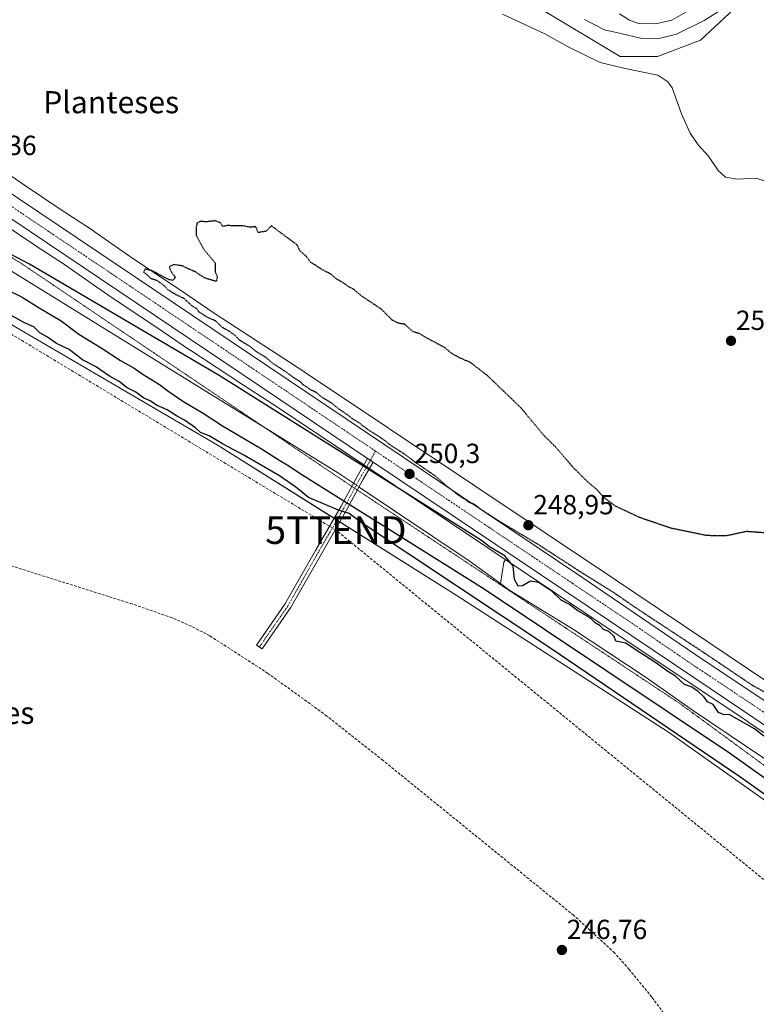
# Model space of a CAD drawing. Units: metres. Extents: x 632898 to 635495, y 4646404 to 4648766.
# Drawn here: x 633353 to 633620, y 4647566 to 4647922 of the extents above; entities that cross this region are included whole.
import ezdxf
from ezdxf.enums import TextEntityAlignment as Align

# ---------------------------------------------------------------- set-up
doc = ezdxf.new("R2010")
doc.units = ezdxf.units.M
doc.header["$MEASUREMENT"] = 0
for name, pattern in [('TRAZO_Y_PUNTO', [1, 0.5, -0.25, 0, -0.25]), ('TRAZOS2', [0.375, 0.25, -0.125]), ('TRAZOSX2', [1.5, 1, -0.5])]:
    doc.linetypes.add(name, pattern=pattern)
doc.layers.get('0').update_dxf_attribs({"lineweight": 5})
for name, color, linetype, lineweight in [('Camino', 19, 'Continuous', 0), ('Camino Cxs', 19, 'Continuous', 0), ('Camino eje', 39, 'TRAZO_Y_PUNTO', 13), ('Carretera de calzada única', 19, 'Continuous', 13), ('Carretera de calzada única Cxs', 19, 'Continuous', 13), ('Carretera de calzada única eje', 19, 'TRAZO_Y_PUNTO', 0), ('Carátula', 7, 'Continuous', 5), ('Conducción de hidrocarburos lineal', 6, 'TRAZOSX2', 0), ('Corriente artificial lineal', 5, 'TRAZOSX2', 13), ('Corriente natural lineal', 142, 'Continuous', 13), ('Corriente natural lineal oculto', 19, 'TRAZO_Y_PUNTO', 13), ('Cultivos herbáceos CxS', 92, 'Continuous', 0), ('Curva de nivel maestra', 36, 'Continuous', 30), ('Curva de nivel maestra depresión', 36, 'TRAZOS2', 30), ('Curva de nivel normal', 36, 'Continuous', 0), ('Matorral', 135, 'Continuous', 0), ('Matorral CxS', 135, 'Continuous', 0), ('Núcleo urbano', 19, 'Continuous', 0), ('Núcleo urbano CxS', 19, 'Continuous', 0), ('Punto de cota en terreno', 7, 'Continuous', 0), ('Rótulo de punto de cota en terreno', 19, 'Continuous', 0), ('Suelo desnudo', 252, 'Continuous', 0), ('Suelo desnudo CxS', 43, 'Continuous', 0), ('Texto cartográfico', 19, 'Continuous', 0), ('Torre de tendido puntual', 7, 'Continuous', 0), ('Vía pecuaria eje', 92, 'TRAZOS2', 0)]:
    doc.layers.add(name, color=color, linetype=linetype, lineweight=lineweight)
doc.styles.add('Arial', font='txt', dxfattribs={"height": 0.2})

# ---------------------------------------------------------------- blocks, each defined once
blk = doc.blocks.new('*U156')
at = {"layer": 'Matorral CxS', "color": 135, "linetype": 'Continuous', "lineweight": 0}
blk.add_polyline3d([(633614.99, 4647929.21, 259.65), (633599.41, 4647914.6, 256.86), (633583.83, 4647908.75, 255.85), (633570.2, 4647908.75, 255.36), (633540.99, 4647926.29, 255.7)], dxfattribs=at)
blk = doc.blocks.new('5PATER')
at = {"layer": 'Carátula', "linetype": 'Continuous', "lineweight": 5}
h = blk.add_hatch(color=250, dxfattribs=at)
edge = h.paths.add_edge_path()
edge.add_ellipse((0, 0.01), major_axis=(-1.33, -1.34), ratio=0.999422, start_angle=0, end_angle=360)
blk = doc.blocks.new('5TTEND')
blk.add_text('5TTEND', height=10).set_placement((0, 0), align=Align.MIDDLE_CENTER)

msp = doc.modelspace()

# ---------------------------------------------------------------- linework, layer by layer
at = {"layer": 'Camino', "color": 19, "linetype": 'Continuous', "lineweight": 0}
for points in [[(633480.76, 4647761.86, 250.17), (633477.08, 4647755.44, 249.5), (633471.26, 4647744.72, 249.85), (633461.99, 4647728.7, 248.64), (633450.85, 4647709.08, 248.53), (633440.5, 4647694.22, 248.45), (633438.53, 4647695.59, 248.41), (633448.82, 4647710.36, 248.47), (633459.91, 4647729.89, 248.51), (633469.16, 4647745.89, 249.84), (633474.98, 4647756.6, 249.54), (633478.76, 4647763.2, 250.23)], [(633478.76, 4647763.2, 250.23), (633480.76, 4647761.86, 250.17)]]:
    msp.add_polyline3d(points, dxfattribs=at)
at = {"layer": 'Camino Cxs', "color": 19, "linetype": 'Continuous', "lineweight": 0}
msp.add_polyline3d([(633480.76, 4647761.86, 250.17), (633477.08, 4647755.44, 249.5), (633471.26, 4647744.72, 249.85), (633461.99, 4647728.7, 248.64), (633450.85, 4647709.08, 248.53), (633440.5, 4647694.22, 248.45), (633438.53, 4647695.59, 248.41), (633448.82, 4647710.36, 248.47), (633459.91, 4647729.89, 248.51), (633469.16, 4647745.89, 249.84), (633474.98, 4647756.6, 249.54), (633478.76, 4647763.2, 250.23), (633480.76, 4647761.86, 250.17)], close=True, dxfattribs=at)
at = {"layer": 'Camino eje', "color": 39, "linetype": 'TRAZO_Y_PUNTO', "lineweight": 13}
msp.add_polyline3d([(633481.64, 4647765.83, 250.29), (633476.03, 4647756.02, 249.52), (633470.21, 4647745.3, 249.82), (633460.95, 4647729.3, 248.59), (633449.84, 4647709.72, 248.51), (633439.52, 4647694.9, 248.43)], dxfattribs=at)
at = {"layer": 'Carretera de calzada única', "color": 19, "linetype": 'Continuous', "lineweight": 13}
for points in [[(633229.34, 4647939.95, 251.76), (633253.72, 4647923.55, 251.57), (633276.22, 4647908.42, 251.43), (633512.68, 4647749.55, 249.77), (633556.38, 4647720.25, 249.99), (633600.01, 4647690.45, 250.18), (633630.61, 4647670.12, 250.47), (633665.44, 4647646.13, 250.54), (633707.12, 4647618.51, 250.88), (633749.61, 4647589.85, 251.14), (633804.11, 4647550.82, 252.27), (633834.53, 4647528.92, 252.72), (633851.47, 4647516.51, 252.79), (633872.07, 4647500.52, 253.19)], [(633478.76, 4647763.2, 250.23), (633272.52, 4647901.76, 251.36), (633250.02, 4647916.89, 251.7), (633222.25, 4647935.56, 251.9)], [(633478.76, 4647763.2, 250.23), (633480.76, 4647761.86, 250.17)], [(633861.18, 4647500.28, 253.12), (633829.05, 4647524.4, 252.67), (633809.99, 4647538.26, 252.45), (633760.75, 4647573.49, 251.74), (633694.5, 4647618.48, 250.91), (633667.27, 4647636.79, 250.77), (633633.56, 4647659.29, 250.53), (633590.66, 4647688.11, 250.42), (633508.99, 4647742.89, 250.04), (633480.76, 4647761.86, 250.17)]]:
    msp.add_polyline3d(points, dxfattribs=at)
at = {"layer": 'Carretera de calzada única Cxs', "color": 19, "linetype": 'Continuous', "lineweight": 13}
for points in [[(633276.22, 4647908.42, 251.43), (633512.68, 4647749.55, 249.77), (633556.38, 4647720.25, 249.99), (633600.01, 4647690.45, 250.18), (633630.61, 4647670.12, 250.47), (633665.44, 4647646.13, 250.54), (633707.12, 4647618.51, 250.88), (633749.61, 4647589.85, 251.14), (633804.11, 4647550.82, 252.27)], [(633809.99, 4647538.26, 252.45), (633760.75, 4647573.49, 251.74), (633694.5, 4647618.48, 250.91), (633667.27, 4647636.79, 250.77), (633633.56, 4647659.29, 250.53), (633590.66, 4647688.11, 250.42), (633508.99, 4647742.89, 250.04), (633480.76, 4647761.86, 250.17), (633478.76, 4647763.2, 250.23), (633272.52, 4647901.76, 251.36)]]:
    msp.add_polyline3d(points, dxfattribs=at)
at = {"layer": 'Carretera de calzada única eje', "color": 19, "linetype": 'TRAZO_Y_PUNTO', "lineweight": 0}
for points in [[(633226.36, 4647937.38, 251.99), (633251.87, 4647920.22, 251.76), (633263.12, 4647912.65, 251.65), (633274.37, 4647905.09, 251.5), (633392.6, 4647825.65, 250.86), (633481.64, 4647765.83, 250.29)], [(633481.64, 4647765.83, 250.29), (633510.83, 4647746.22, 250.11), (633532.68, 4647731.57, 250.2), (633573.52, 4647704.18, 250.42), (633595.33, 4647689.28, 250.55), (633610.63, 4647679.11, 250.56), (633632.08, 4647664.71, 250.62), (633649.5, 4647652.71, 250.69), (633666.35, 4647641.46, 250.88), (633679.97, 4647632.3, 250.95), (633700.81, 4647618.49, 251.04), (633722.06, 4647604.16, 251.22), (633755.18, 4647581.67, 251.64), (633782.43, 4647562.15, 252.21), (633807.05, 4647544.54, 252.56), (633822.26, 4647533.59, 252.76), (633831.79, 4647526.66, 252.87), (633840.26, 4647520.46, 252.98), (633859.48, 4647506.02, 253.17), (633865.98, 4647500.98, 253.27)]]:
    msp.add_polyline3d(points, dxfattribs=at)
at = {"layer": 'Conducción de hidrocarburos lineal', "color": 6, "linetype": 'TRAZOSX2', "lineweight": 0}
msp.add_polyline3d([(634548.7, 4646434.47, 248.01), (634455.92, 4646635.55, 245.8), (634386.87, 4646787.02, 245.91), (634260.13, 4647059.67, 247.74), (634238.59, 4647110.37, 248.3), (634123.43, 4647204.93, 247.41), (634026.93, 4647280.1, 247.03), (633846.6, 4647428.61, 251.26), (633729.12, 4647523.47, 248.94), (633467.27, 4647737.24, 248.89), (633217.63, 4647887.9, 251.15), (632909.65, 4648072.67, 248)], dxfattribs=at)
at = {"layer": 'Corriente artificial lineal', "color": 5, "linetype": 'TRAZOSX2', "lineweight": 13}
msp.add_polyline3d([(633650.98, 4647446.21, 247.14), (633640.34, 4647467.21, 247.46), (633630.87, 4647484.48, 247.5), (633624.61, 4647496.69, 247.69), (633614.25, 4647513.97, 247.5), (633607.38, 4647531.82, 247.4), (633599.42, 4647544.33, 247.48), (633581.68, 4647568.16, 247.5), (633573.54, 4647578.12, 247.5), (633568.24, 4647584.12, 247.75), (633553.42, 4647597.72, 247.45), (633484.35, 4647653.82, 247.74), (633463.98, 4647669.92, 247.78), (633442.65, 4647685.36, 247.69), (633421.56, 4647698.97, 247.56), (633414.88, 4647702.42, 247.74), (633407.9, 4647705.51, 247.63), (633393.41, 4647710.51, 247.6), (633326.25, 4647731.67, 247.87)], dxfattribs=at)
at = {"layer": 'Corriente natural lineal', "color": 142, "linetype": 'Continuous', "lineweight": 13}
for points in [[(633225.49, 4647931.05, 251.44), (633225.08, 4647929.88, 251.17), (633224.15, 4647925.51, 250.37), (633224.17, 4647922.6, 250.06), (633224.82, 4647917.83, 249.84), (633227.76, 4647910.69, 249.68), (633239.57, 4647898.25, 249.62), (633248.83, 4647891.71, 249.74), (633304.78, 4647857.53, 249.59), (633338.87, 4647837.63, 249.47), (633468.2, 4647757.85, 249.38), (633473.67, 4647754.18, 249.36)], [(633475.67, 4647752.84, 249.33), (633515.51, 4647726.13, 249.15), (633526.85, 4647717.9, 248.64)], [(633528.54, 4647726.34, 249.5), (633528.09, 4647725.59, 249.24), (633526.85, 4647717.9, 248.64)], [(633526.85, 4647717.9, 248.64), (633529.93, 4647715.66, 248.98), (633552.96, 4647701.52, 249.05), (633579.27, 4647684.13, 248.88), (633596.82, 4647671.74, 248.97), (633628.22, 4647650.7, 249.02)]]:
    msp.add_polyline3d(points, dxfattribs=at)
at = {"layer": 'Corriente natural lineal oculto', "color": 19, "linetype": 'TRAZO_Y_PUNTO', "lineweight": 13}
msp.add_polyline3d([(633473.67, 4647754.18, 249.36), (633475.67, 4647752.84, 249.33)], dxfattribs=at)
at = {"layer": 'Cultivos herbáceos CxS', "color": 92, "linetype": 'Continuous', "lineweight": 0}
for points in [[(633138.66, 4647949.8, 248.66), (633219.48, 4647888.42, 251.01), (633307.78, 4647836.1, 248.72), (633424.63, 4647767.9, 249.27), (633510.88, 4647713.69, 248.71), (633587.81, 4647664.01, 248.84), (633710.49, 4647577.31, 249.13), (633767.94, 4647527.62, 249.48), (633790.34, 4647496.45, 249.29), (633808.83, 4647468.2, 249.35), (633824.44, 4647436.17, 249.47), (633829.26, 4647421.68, 251.04), (633831.54, 4647417.39, 250.74), (633846.81, 4647421.76, 250.78), (633877.13, 4647423.99, 250.75), (633897.2, 4647425.77, 251.11), (633909.24, 4647428, 251.11), (633921.28, 4647428, 250.55), (633936.44, 4647414.62, 250.3), (634021.16, 4647346.84, 249.33), (634015.29, 4647338.03, 249.15), (634044.11, 4647324.41, 248.94)], [(633540.99, 4647926.29, 255.7), (633570.2, 4647908.75, 255.36), (633583.83, 4647908.75, 255.85), (633599.41, 4647914.6, 256.86), (633614.99, 4647929.21, 259.65)], [(633540.99, 4647926.29, 255.7), (633570.2, 4647908.75, 255.36), (633583.83, 4647908.75, 255.85), (633599.41, 4647914.6, 256.86), (633614.99, 4647929.21, 259.65)], [(633624.16, 4647681.98, 249.52), (633601.65, 4647697.04, 249.34), (633575.93, 4647714.24, 249.31), (633569.26, 4647718.7, 249.22), (633517.29, 4647753.47, 249.45), (633517.29, 4647753.47, 249.45), (633455.74, 4647794.59, 249.74), (633455.66, 4647794.65, 249.74), (633441.21, 4647804.06, 249.82), (633423.51, 4647815.59, 249.87), (633410.62, 4647824.34, 249.93), (633410.57, 4647824.37, 249.93), (633410.56, 4647824.37, 249.93), (633393.74, 4647835.58, 250.02), (633379.74, 4647845.42, 250.08), (633379.58, 4647845.53, 250.09), (633379.5, 4647845.59, 250.09), (633367.03, 4647853.69, 250.05), (633354.47, 4647862.12, 250.36), (633340.15, 4647871.93, 250.56)], [(633624.16, 4647681.98, 249.52), (633601.65, 4647697.04, 249.34), (633575.93, 4647714.24, 249.31), (633569.26, 4647718.7, 249.22), (633517.29, 4647753.47, 249.45), (633517.29, 4647753.47, 249.45), (633455.74, 4647794.59, 249.74), (633455.66, 4647794.65, 249.74), (633441.21, 4647804.06, 249.82), (633423.51, 4647815.59, 249.87), (633410.62, 4647824.34, 249.93), (633410.57, 4647824.37, 249.93), (633410.56, 4647824.37, 249.93), (633393.74, 4647835.58, 250.02), (633379.74, 4647845.43, 250.08), (633379.58, 4647845.53, 250.09), (633379.5, 4647845.59, 250.09), (633367.03, 4647853.69, 250.05), (633354.47, 4647862.12, 250.36), (633340.15, 4647871.93, 250.56)], [(633307.78, 4647836.1, 248.72), (633424.63, 4647767.9, 249.27), (633466.63, 4647741.51, 249.34), (633467.64, 4647740.87, 249.29), (633468.66, 4647740.23, 249.22), (633510.88, 4647713.69, 248.71), (633587.8, 4647664.01, 248.84), (633710.49, 4647577.31, 249.13), (633767.94, 4647527.62, 249.48)]]:
    msp.add_polyline3d(points, dxfattribs=at)
at = {"layer": 'Curva de nivel maestra', "color": 36, "linetype": 'Continuous', "lineweight": 30}
for points in [[(633622.24, 4647662.58, 250), (633618.91, 4647665.22, 250), (633609.76, 4647670.41, 250), (633607.91, 4647670.29, 250), (633605.92, 4647671.24, 250), (633603.95, 4647674.07, 250), (633601.94, 4647675, 250), (633600.7, 4647676.72, 250), (633598.41, 4647678.96, 250), (633596.03, 4647680.44, 250), (633593.54, 4647681.28, 250), (633590.3, 4647684.37, 250), (633587.15, 4647686.22, 250), (633583.52, 4647688.93, 250), (633578.72, 4647692.12, 250), (633576, 4647693.73, 250), (633572.28, 4647696.35, 250), (633568.73, 4647697.01, 250), (633568.08, 4647698.67, 250), (633566.2, 4647700.53, 250), (633564.17, 4647701.2, 250), (633562.95, 4647702.52, 250), (633561.17, 4647703.68, 250), (633559.9, 4647704.97, 250), (633557.74, 4647706.47, 250), (633554.92, 4647707.98, 250), (633551.88, 4647710.28, 250), (633548.82, 4647711.89, 250), (633545.63, 4647715.03, 250), (633540.8, 4647718.3, 250), (633537.71, 4647718.74, 250), (633534.86, 4647717.07, 250), (633533.25, 4647716.97, 250), (633531.92, 4647719.35, 250), (633531.54, 4647724.34, 250), (633528.45, 4647727.97, 250), (633522.91, 4647731.13, 250), (633519.97, 4647733.49, 250), (633424.98, 4647793.2, 250), (633356.21, 4647833.49, 250), (633326.37, 4647849.27, 250)], [(633347.49, 4647824.55, 250), (633353.6, 4647821.59, 250), (633359.81, 4647817.69, 250), (633367.68, 4647813.03, 250), (633374.11, 4647808.14, 250), (633382.17, 4647803.2, 250), (633389.25, 4647798.61, 250), (633394.15, 4647795.85, 250), (633397.13, 4647793.83, 250), (633403.31, 4647790.01, 250), (633406.32, 4647787.68, 250), (633411.81, 4647783.97, 250), (633419.12, 4647779.63, 250), (633426.2, 4647775.02, 250), (633440.31, 4647766.68, 250), (633447.01, 4647762.39, 250), (633450.17, 4647760.55, 250), (633453.9, 4647757.95, 250), (633520.98, 4647715.93, 250), (633609.88, 4647656.64, 250), (633665.22, 4647617.26, 250), (633710.25, 4647583.48, 250), (633744.83, 4647556.02, 250)], [(633658.64, 4647615.87, 250), (633613.93, 4647647.62, 250), (633545.17, 4647694.4, 250), (633476.36, 4647739.94, 250), (633472.05, 4647743.24, 250), (633468.17, 4647744.42, 250), (633457.36, 4647749.07, 250), (633452.78, 4647752.82, 250), (633446.8, 4647756.84, 250), (633434.17, 4647764.21, 250), (633426.15, 4647768.52, 250), (633421.34, 4647771.37, 250), (633418.24, 4647772.6, 250), (633416.37, 4647774.22, 250), (633412.41, 4647777.05, 250), (633409.46, 4647778.64, 250), (633406.14, 4647780.8, 250), (633402.33, 4647782.49, 250), (633399.92, 4647784.08, 250), (633397.71, 4647785.03, 250), (633394.78, 4647787.14, 250), (633391.68, 4647788.71, 250), (633388.73, 4647791.09, 250), (633385.27, 4647793.04, 250), (633380.18, 4647796.52, 250), (633375.48, 4647798.93, 250), (633370.58, 4647802.62, 250), (633366.09, 4647804.78, 250), (633362.75, 4647807.1, 250), (633360.03, 4647808.71, 250), (633357.83, 4647810.84, 250), (633354.21, 4647812.45, 250), (633349.28, 4647815.18, 250)]]:
    msp.add_polyline3d(points, dxfattribs=at)
at = {"layer": 'Curva de nivel maestra depresión', "color": 36, "linetype": 'TRAZOS2', "lineweight": 30}
msp.add_polyline3d([(633624.33, 4647736.11, 250), (633616.07, 4647736.71, 250), (633608.57, 4647735.12, 250), (633601.57, 4647735.25, 250), (633588.57, 4647737.93, 250), (633577.17, 4647741.86, 250), (633568.68, 4647745.84, 250), (633564.34, 4647749.06, 250), (633561.68, 4647752.06, 250), (633558.57, 4647754.63, 250), (633553.05, 4647760.1, 250), (633547.31, 4647766.88, 250), (633542.34, 4647771.81, 250), (633534.46, 4647781.36, 250), (633522.18, 4647793.17, 250), (633515.98, 4647797.94, 250), (633512.04, 4647799.64, 250), (633509.11, 4647801.32, 250), (633506.64, 4647803.35, 250), (633500.13, 4647806.83, 250), (633497.64, 4647808.34, 250), (633495.31, 4647809.01, 250), (633492.18, 4647811.76, 250), (633489.92, 4647812.14, 250), (633487.69, 4647813.27, 250), (633483.62, 4647817.32, 250), (633476.82, 4647821.85, 250), (633473.87, 4647824.32, 250), (633471.92, 4647825.36, 250), (633469.82, 4647826.88, 250), (633467.46, 4647828.22, 250), (633465.32, 4647830.02, 250), (633462.58, 4647831.4, 250), (633460.02, 4647833.08, 250), (633458.08, 4647834.22, 250), (633456.5, 4647836.44, 250), (633454.2, 4647838.41, 250), (633453.2, 4647840.57, 250), (633449.81, 4647843.01, 250), (633443.92, 4647847.45, 250), (633441.97, 4647845.47, 250), (633439.14, 4647844.95, 250), (633438.28, 4647847.09, 250), (633436.04, 4647846.9, 250), (633433.6, 4647847.4, 250), (633430.26, 4647847.42, 250), (633427.93, 4647847.53, 250), (633426.26, 4647847.15, 250), (633425.6, 4647848.44, 250), (633423.6, 4647849.22, 250), (633420.26, 4647848.87, 250), (633418.06, 4647849.01, 250), (633416.94, 4647848.38, 250), (633416.62, 4647846.62, 250), (633416.68, 4647843.9, 250), (633419.39, 4647838.92, 250), (633423.48, 4647834.02, 250), (633423.58, 4647830.6, 250), (633424.28, 4647828.97, 250), (633423.91, 4647827.27, 250), (633419.59, 4647828.61, 250), (633416.38, 4647830.74, 250), (633413.6, 4647831.95, 250), (633411.69, 4647832.89, 250), (633408.43, 4647833.39, 250), (633406.86, 4647832.62, 250), (633407.31, 4647831.22, 250), (633409.08, 4647828.77, 250), (633408.25, 4647827.66, 250), (633406.85, 4647827.88, 250), (633400.62, 4647831.2, 250), (633398.05, 4647831.76, 250), (633397.6, 4647830.71, 250), (633398.88, 4647829.7, 250), (633400.1, 4647828.46, 250), (633402.46, 4647827.62, 250), (633404.99, 4647825.82, 250), (633406.32, 4647824.34, 250), (633409.32, 4647822.54, 250), (633412.09, 4647821.24, 250), (633415, 4647818.56, 250), (633416.77, 4647817.46, 250), (633417.6, 4647816.29, 250), (633418.86, 4647815.55, 250), (633420.35, 4647814.52, 250), (633423.55, 4647813.12, 250), (633425.95, 4647810.78, 250), (633428.6, 4647809.29, 250), (633430.72, 4647807.74, 250), (633432.36, 4647806.06, 250), (633436.1, 4647803.8, 250), (633438.29, 4647802, 250), (633442, 4647799.71, 250), (633444.12, 4647797.83, 250), (633448.37, 4647795.08, 250), (633452.44, 4647792.15, 250), (633454.33, 4647791.04, 250), (633455.28, 4647789.98, 250), (633456.51, 4647789.22, 250), (633457.85, 4647788.23, 250), (633460.12, 4647787.16, 250), (633461.87, 4647785.58, 250), (633465.6, 4647783.31, 250), (633467.79, 4647781.5, 250), (633471.37, 4647779.08, 250), (633473.01, 4647777.72, 250), (633474.92, 4647776.63, 250), (633478.91, 4647773.64, 250), (633483.58, 4647770.7, 250), (633487.38, 4647767.78, 250), (633491.89, 4647764.94, 250), (633496.28, 4647761.65, 250), (633503.01, 4647757.05, 250), (633507.27, 4647753.32, 250), (633511.76, 4647749.82, 250), (633513.83, 4647748.55, 250), (633515.14, 4647747.53, 250), (633517.51, 4647746.56, 250), (633519.54, 4647744.92, 250), (633526.25, 4647740.6, 250), (633540.18, 4647732.31, 250), (633555.61, 4647722.3, 250), (633567.8, 4647714.72, 250), (633576.5, 4647708.72, 250), (633601.32, 4647692.39, 250), (633618.25, 4647680.99, 250), (633623.27, 4647678.25, 250)], dxfattribs=at)
at = {"layer": 'Curva de nivel normal', "color": 36, "linetype": 'Continuous', "lineweight": 0}
for points in [[(633610.11, 4647927.72, 260), (633600.71, 4647921.74, 260), (633590.68, 4647916.83, 260), (633583.9, 4647915.16, 260), (633577.58, 4647915.44, 260), (633570.46, 4647917.02, 260), (633564.63, 4647918.44, 260), (633557.28, 4647922.13, 260)], [(633625.29, 4647862.79, 255), (633619.57, 4647864.74, 255), (633612.6, 4647864.35, 255), (633608.39, 4647865, 255), (633605.8, 4647867.52, 255), (633602.28, 4647872.62, 255), (633598.46, 4647876.7, 255), (633595.56, 4647881.04, 255), (633592.52, 4647887.99, 255), (633589.11, 4647897.37, 255), (633587.54, 4647899.55, 255), (633583.85, 4647902.01, 255), (633577.92, 4647903.21, 255), (633571.62, 4647904.54, 255), (633562.96, 4647906.58, 255), (633551.64, 4647912.16, 255), (633542.98, 4647917.01, 255), (633527.65, 4647924.06, 255)], [(633594.09, 4647924.76, 265), (633588.94, 4647921.96, 265), (633583.23, 4647920.6, 265), (633576.86, 4647920.69, 265), (633573.6, 4647921.87, 265), (633569.98, 4647924.18, 265)]]:
    msp.add_polyline3d(points, dxfattribs=at)
at = {"layer": 'Matorral', "color": 135, "linetype": 'Continuous', "lineweight": 0}
msp.add_polyline3d([(633540.99, 4647926.29, 255.7), (633570.2, 4647908.75, 255.36), (633583.83, 4647908.75, 255.85), (633599.41, 4647914.6, 256.86), (633614.99, 4647929.21, 259.65)], dxfattribs=at)
at = {"layer": 'Núcleo urbano', "color": 19, "linetype": 'Continuous', "lineweight": 0}
for points in [[(633624.16, 4647681.98, 249.52), (633601.65, 4647697.04, 249.34), (633575.93, 4647714.24, 249.31), (633569.26, 4647718.7, 249.22), (633517.29, 4647753.47, 249.45), (633517.29, 4647753.47, 249.45), (633455.74, 4647794.59, 249.74), (633455.66, 4647794.65, 249.74), (633441.21, 4647804.06, 249.82), (633423.51, 4647815.59, 249.87), (633410.62, 4647824.34, 249.93), (633410.57, 4647824.37, 249.93), (633410.56, 4647824.37, 249.93), (633393.74, 4647835.58, 250.02), (633379.74, 4647845.43, 250.08), (633379.58, 4647845.53, 250.09), (633379.5, 4647845.59, 250.09), (633367.03, 4647853.69, 250.05), (633354.47, 4647862.12, 250.36), (633340.15, 4647871.93, 250.56)], [(633345.52, 4647848.86, 250.41), (633358.17, 4647840.37, 250.27), (633358.18, 4647840.36, 250.27), (633358.26, 4647840.31, 250.26), (633368.94, 4647833.37, 250.65), (633371.87, 4647831.4, 250.52), (633384.62, 4647822.43, 250.14), (633384.78, 4647822.33, 250.15), (633384.78, 4647822.33, 250.15), (633384.79, 4647822.32, 250.15), (633401.66, 4647811.08, 250.28), (633414.59, 4647802.31, 250.17), (633414.63, 4647802.28, 250.18), (633414.71, 4647802.23, 250.18), (633433.84, 4647789.77, 250.04), (633433.84, 4647789.76, 250.04), (633446.89, 4647781.26, 250.04), (633477.42, 4647760.87, 249.99), (633478.42, 4647760.2, 249.96), (633479.42, 4647759.53, 249.95), (633508.4, 4647740.17, 249.77), (633560.36, 4647705.4, 250), (633616.65, 4647667.75, 250.15), (633616.66, 4647667.74, 250.15), (633631.41, 4647657.88, 250.31)]]:
    msp.add_polyline3d(points, dxfattribs=at)
at = {"layer": 'Núcleo urbano CxS', "color": 19, "linetype": 'Continuous', "lineweight": 0}
for points in [[(633340.15, 4647871.93, 250.56), (633354.47, 4647862.12, 250.36), (633367.03, 4647853.69, 250.05), (633379.5, 4647845.59, 250.09), (633379.58, 4647845.53, 250.09), (633379.74, 4647845.42, 250.08), (633393.74, 4647835.58, 250.02), (633410.56, 4647824.37, 249.93), (633410.57, 4647824.37, 249.93), (633410.62, 4647824.34, 249.93), (633423.51, 4647815.59, 249.87), (633441.21, 4647804.06, 249.82), (633455.66, 4647794.65, 249.74), (633455.74, 4647794.59, 249.74), (633517.29, 4647753.47, 249.45), (633517.29, 4647753.47, 249.45), (633569.26, 4647718.7, 249.22), (633575.93, 4647714.24, 249.31), (633601.65, 4647697.04, 249.34), (633624.16, 4647681.98, 249.52)], [(633801.56, 4647541.72, 252), (633705.46, 4647608.02, 250.61), (633680.39, 4647625.16, 250.5), (633616.66, 4647667.74, 250.15), (633616.65, 4647667.75, 250.15), (633560.36, 4647705.4, 250), (633508.4, 4647740.17, 249.77), (633446.89, 4647781.26, 250.04), (633433.84, 4647789.76, 250.04), (633433.84, 4647789.77, 250.04), (633414.71, 4647802.22, 250.18), (633414.63, 4647802.28, 250.18), (633414.59, 4647802.31, 250.17), (633401.66, 4647811.08, 250.28), (633384.79, 4647822.32, 250.15), (633384.78, 4647822.33, 250.15), (633384.78, 4647822.33, 250.15), (633384.62, 4647822.43, 250.14), (633371.87, 4647831.4, 250.52), (633368.94, 4647833.37, 250.65), (633358.26, 4647840.31, 250.26), (633358.18, 4647840.36, 250.27), (633358.17, 4647840.37, 250.27), (633345.52, 4647848.86, 250.41)]]:
    msp.add_polyline3d(points, dxfattribs=at)
at = {"layer": 'Suelo desnudo', "color": 252, "linetype": 'Continuous', "lineweight": 0}
for points in [[(633345.52, 4647848.86, 250.41), (633358.17, 4647840.37, 250.27), (633358.18, 4647840.36, 250.27), (633358.26, 4647840.31, 250.26), (633368.94, 4647833.37, 250.65), (633371.87, 4647831.4, 250.52), (633384.62, 4647822.43, 250.14), (633384.78, 4647822.33, 250.15), (633384.78, 4647822.33, 250.15), (633384.79, 4647822.32, 250.15), (633401.66, 4647811.08, 250.28), (633414.59, 4647802.31, 250.17), (633414.63, 4647802.28, 250.18), (633414.71, 4647802.23, 250.18), (633433.84, 4647789.77, 250.04), (633433.84, 4647789.76, 250.04), (633446.89, 4647781.26, 250.04), (633477.42, 4647760.87, 249.99), (633478.42, 4647760.2, 249.96), (633479.42, 4647759.53, 249.95), (633508.4, 4647740.17, 249.77), (633560.36, 4647705.4, 250), (633616.65, 4647667.75, 250.15), (633616.66, 4647667.74, 250.15), (633631.41, 4647657.88, 250.31)], [(633307.78, 4647836.1, 248.72), (633424.63, 4647767.9, 249.27), (633466.63, 4647741.51, 249.34), (633467.64, 4647740.87, 249.29), (633468.66, 4647740.23, 249.22), (633510.88, 4647713.69, 248.71), (633587.8, 4647664.01, 248.84), (633710.49, 4647577.31, 249.13), (633767.94, 4647527.62, 249.48)]]:
    msp.add_polyline3d(points, dxfattribs=at)
at = {"layer": 'Suelo desnudo CxS', "color": 43, "linetype": 'Continuous', "lineweight": 0}
for points in [[(634044.11, 4647324.41, 248.94), (634015.29, 4647338.03, 249.15), (634021.16, 4647346.84, 249.33), (633936.44, 4647414.62, 250.3), (633921.28, 4647428, 250.55), (633909.24, 4647428, 251.11), (633897.2, 4647425.77, 251.11), (633877.13, 4647423.99, 250.75), (633846.81, 4647421.76, 250.78), (633831.54, 4647417.39, 250.74), (633829.26, 4647421.68, 251.04), (633824.44, 4647436.17, 249.47), (633808.83, 4647468.2, 249.35), (633790.34, 4647496.45, 249.29), (633767.94, 4647527.62, 249.48), (633710.49, 4647577.31, 249.13), (633587.81, 4647664.01, 248.84), (633510.88, 4647713.69, 248.71), (633424.63, 4647767.9, 249.27), (633307.78, 4647836.1, 248.72), (633219.48, 4647888.42, 251.01), (633138.66, 4647949.8, 248.66)], [(633345.52, 4647848.86, 250.41), (633358.17, 4647840.37, 250.27), (633358.18, 4647840.36, 250.27), (633358.26, 4647840.31, 250.26), (633368.94, 4647833.37, 250.65), (633371.87, 4647831.4, 250.52), (633384.62, 4647822.43, 250.14), (633384.78, 4647822.33, 250.15), (633384.78, 4647822.33, 250.15), (633384.79, 4647822.32, 250.15), (633401.66, 4647811.08, 250.28), (633414.59, 4647802.31, 250.17), (633414.63, 4647802.28, 250.18), (633414.71, 4647802.22, 250.18), (633433.84, 4647789.77, 250.04), (633433.84, 4647789.76, 250.04), (633446.89, 4647781.26, 250.04), (633508.4, 4647740.17, 249.77), (633560.36, 4647705.4, 250), (633616.65, 4647667.75, 250.15), (633616.66, 4647667.74, 250.15), (633680.39, 4647625.16, 250.5), (633705.46, 4647608.02, 250.61), (633801.56, 4647541.72, 252)]]:
    msp.add_polyline3d(points, dxfattribs=at)
at = {"layer": 'Vía pecuaria eje', "color": 92, "linetype": 'TRAZOS2', "lineweight": 0}
msp.add_polyline3d([(633348.91, 4647836.48, 249.81), (633353.1, 4647833.94, 249.86), (633357.11, 4647831.23, 249.21), (633361.12, 4647828.53, 249.56), (633365.13, 4647825.83, 249.71), (633369.14, 4647823.12, 249.67), (633373.15, 4647820.42, 249.53), (633377.15, 4647817.72, 249.54), (633381.16, 4647815.01, 249.64), (633385.17, 4647812.31, 249.57), (633389.18, 4647809.61, 249.47), (633393.19, 4647806.9, 249.5), (633397.2, 4647804.2, 249.41), (633401.21, 4647801.5, 249.53), (633405.22, 4647798.79, 249.41), (633409.23, 4647796.09, 249.43), (633413.24, 4647793.39, 249.32), (633417.25, 4647790.68, 249.37), (633421.26, 4647787.98, 249.29), (633425.27, 4647785.28, 249.41), (633429.28, 4647782.57, 249.33), (633433.28, 4647779.87, 249.35), (633437.29, 4647777.17, 249.34), (633441.3, 4647774.46, 249.29), (633445.31, 4647771.76, 249.26), (633449.32, 4647769.06, 249.26), (633453.33, 4647766.35, 249.31), (633457.34, 4647763.65, 249.25), (633461.35, 4647760.95, 249.31), (633465.36, 4647758.24, 249.31), (633469.37, 4647755.54, 249.39), (633473.05, 4647753.05, 249.34), (633473.38, 4647752.84, 249.35), (633474.06, 4647752.39, 249.36), (633475.06, 4647751.72, 249.37), (633477.46, 4647750.13, 249.37), (633481.55, 4647747.43, 249.31), (633485.63, 4647744.73, 249.31), (633489.72, 4647742.03, 249.31), (633493.8, 4647739.33, 249.28), (633497.89, 4647736.62, 249.27), (633501.97, 4647733.92, 249.24), (633506.06, 4647731.22, 249.26), (633510.14, 4647728.52, 249.22), (633514.23, 4647725.81, 249.15), (633518.31, 4647723.11, 249.08), (633522.39, 4647720.41, 248.87), (633526.48, 4647717.71, 248.61), (633530.56, 4647715.01, 248.88), (633534.65, 4647712.3, 248.89), (633538.73, 4647709.6, 248.84), (633542.82, 4647706.9, 248.95), (633546.9, 4647704.2, 248.75), (633550.99, 4647701.49, 249), (633555.07, 4647698.79, 248.81), (633559.16, 4647696.09, 249.07), (633563.24, 4647693.39, 248.82), (633567.33, 4647690.69, 249.12), (633571.41, 4647687.98, 248.83), (633575.5, 4647685.28, 248.97), (633579.58, 4647682.58, 248.89), (633583.67, 4647679.88, 248.95), (633587.75, 4647677.17, 249.02), (633591.84, 4647674.47, 248.92), (633595.79, 4647671.58, 248.98), (633599.73, 4647668.68, 248.82), (633603.68, 4647665.78, 249), (633607.63, 4647662.88, 248.9), (633611.58, 4647659.99, 248.89), (633615.53, 4647657.09, 248.98), (633619.48, 4647654.19, 249), (633623.43, 4647651.3, 249.04)], dxfattribs=at)

# ---------------------------------------------------------------- block references
at = {"layer": 'Matorral CxS', "color": 135, "linetype": 'Continuous', "lineweight": 0}
msp.add_blockref('*U156', (0, 0), dxfattribs=at)
at = {"layer": 'Punto de cota en terreno', "linetype": 'Continuous', "lineweight": 0}
for p in [(633610.41, 4647805.77, 252.74), (633493.95, 4647757.57, 250.3), (633537, 4647739, 248.95), (633549.15, 4647585.18, 246.76)]:
    msp.add_blockref('5PATER', p, dxfattribs=at)
at = {"layer": 'Torre de tendido puntual', "linetype": 'Continuous', "lineweight": 0}
msp.add_blockref('5TTEND', (633467.27, 4647737.23, 248.96), dxfattribs=at)

# ---------------------------------------------------------------- texts
at = {"layer": 'Rótulo de punto de cota en terreno', "color": 19, "linetype": 'Continuous', "lineweight": 0, "style": 'Arial'}
for s, p in [('251,36', (633329.69, 4647870.87)), ('252,74', (633612.17, 4647807.53)), ('250,3', (633495.71, 4647759.33)), ('248,95', (633538.76, 4647740.76)), ('246,76', (633550.91, 4647586.94))]:
    msp.add_text(s, height=7, dxfattribs=at).set_placement(p, align=Align.BOTTOM_LEFT)
at = {"layer": 'Texto cartográfico', "color": 19, "linetype": 'Continuous', "lineweight": 0, "style": 'Arial'}
for p in [(633385.85, 4647892.2), (633333.42, 4647671.06)]:
    msp.add_text('Planteses', height=8, dxfattribs=at).set_placement(p, align=Align.MIDDLE_CENTER)

doc.saveas('drawing.dxf')
